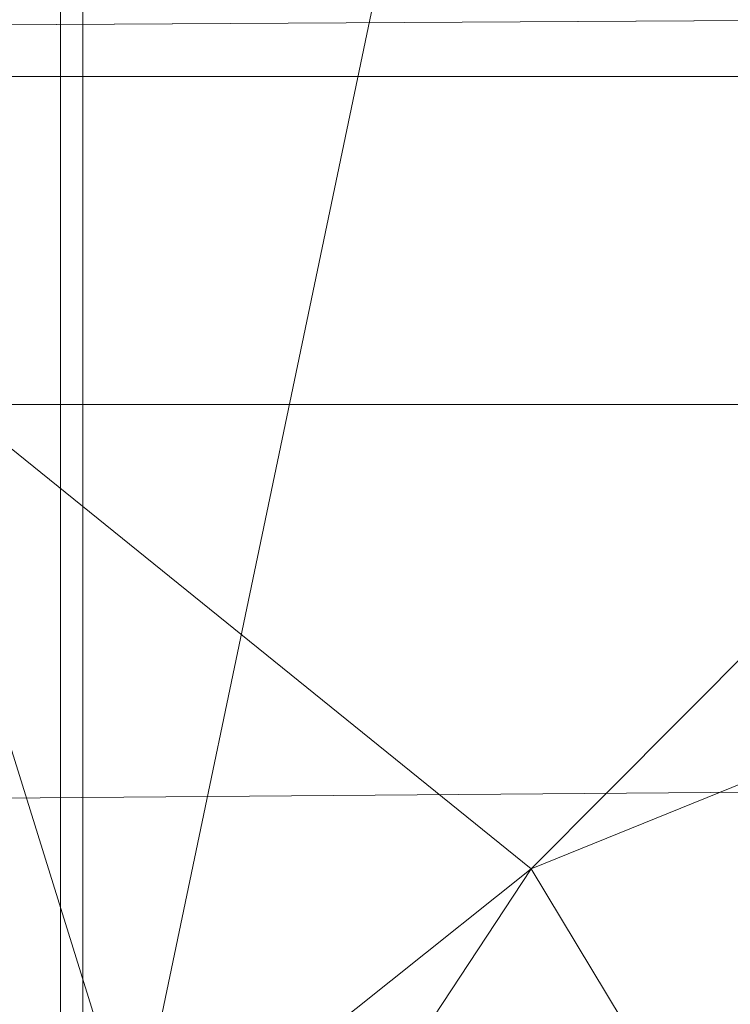
# Model space of a CAD drawing. Units: millimetres. Extents: x -7633 to 408035, y -3372 to 4270.
# Drawn here: x -5925 to -5924, y 2228 to 2229 of the extents above; entities that cross this region are included whole.
import ezdxf

# ---------------------------------------------------------------- set-up
doc = ezdxf.new("R2010")
doc.units = ezdxf.units.MM
doc.layers.add('Opvangzone', color=7, linetype='Continuous', true_color=0x00a19a)
doc.layers.add('Toestel 2D', color=7, linetype='Continuous', lineweight=20)

# ---------------------------------------------------------------- blocks, each defined once
blk = doc.blocks.new('WP-BB42-1')
at = {"layer": 'Opvangzone'}
blk.add_arc((-5753.5164, 2079.4753, 1002.3809), 1745.2564, 61.6647592, 297.6361738, dxfattribs=at)
at = {"layer": 'Toestel 2D', "elevation": 1002.3809, "flags": 128}
blk.add_lwpolyline([(-5925.0124, 2212.6965), (-5925.0124, 2239.2519)], close=True, dxfattribs=at)
for points in [[(-5924.9892, 2229.1654), (-5924.9892, 2228.9725), (-5924.9892, 2228.7782), (-5924.9892, 2228.5826), (-5924.9892, 2228.3855), (-5924.9892, 2228.1871), (-5924.9892, 2227.9887), (-5924.9892, 2227.7889), (-5924.9892, 2227.5892), (-5924.9892, 2227.3894), (-5924.9892, 2227.1896), (-5924.9892, 2226.9912), (-5924.9892, 2226.7928), (-5924.9892, 2226.5958), (-5924.9892, 2226.4001), (-5924.9892, 2226.2058), (-5924.9892, 2226.0129), (-5924.9892, 2225.8214), (-5924.9892, 2225.6341), (-5924.9892, 2225.4481), (-5924.9892, 2225.2648), (-5924.9892, 2225.0843), (-5924.9892, 2224.9066)], [(-5924.9892, 2224.9052), (-5924.9892, 2225.0829), (-5924.9892, 2225.2634), (-5924.9892, 2225.4467), (-5924.9892, 2225.6327), (-5924.9892, 2225.8214), (-5924.9892, 2226.0116), (-5924.9892, 2226.2045), (-5924.9892, 2226.3987), (-5924.9892, 2226.5944), (-5924.9892, 2226.7928), (-5924.9892, 2226.9912), (-5924.9892, 2227.1896), (-5924.9892, 2227.3894), (-5924.9892, 2227.5892), (-5924.9892, 2227.7889), (-5924.9892, 2227.9887), (-5924.9892, 2228.1871), (-5924.9892, 2228.3855), (-5924.9892, 2228.5839), (-5924.9892, 2228.7796), (-5924.9892, 2228.9738), (-5924.9892, 2229.1667)], [(-5924.9892, 2224.9066), (-5924.9892, 2225.0843), (-5924.9892, 2225.2648), (-5924.9892, 2225.4481), (-5924.9892, 2225.6341), (-5924.9892, 2225.8214), (-5924.9892, 2226.0129), (-5924.9892, 2226.2058), (-5924.9892, 2226.4001), (-5924.9892, 2226.5958), (-5924.9892, 2226.7928), (-5924.9892, 2226.9912), (-5924.9892, 2227.1896), (-5924.9892, 2227.3894), (-5924.9892, 2227.5892), (-5924.9892, 2227.7889), (-5924.9892, 2227.9887), (-5924.9892, 2228.1871), (-5924.9892, 2228.3855), (-5924.9892, 2228.5826), (-5924.9892, 2228.7782), (-5924.9892, 2228.9725), (-5924.9892, 2229.1654)], [(-5924.9892, 2229.1667), (-5924.9892, 2228.9738), (-5924.9892, 2228.7796), (-5924.9892, 2228.5839), (-5924.9892, 2228.3855), (-5924.9892, 2228.1871), (-5924.9892, 2227.9887), (-5924.9892, 2227.7889), (-5924.9892, 2227.5892), (-5924.9892, 2227.3894), (-5924.9892, 2227.1896), (-5924.9892, 2226.9912), (-5924.9892, 2226.7928), (-5924.9892, 2226.5944), (-5924.9892, 2226.3987), (-5924.9892, 2226.2045), (-5924.9892, 2226.0116), (-5924.9892, 2225.8214), (-5924.9892, 2225.6327), (-5924.9892, 2225.4467), (-5924.9892, 2225.2634), (-5924.9892, 2225.0829), (-5924.9892, 2224.9052)], [(-5924.9892, 2229.1654), (-5924.9892, 2228.9725), (-5924.9892, 2228.7782), (-5924.9892, 2228.5826), (-5924.9892, 2228.3855), (-5924.9892, 2228.1871), (-5924.9892, 2227.9887), (-5924.9892, 2227.7889), (-5924.9892, 2227.5892), (-5924.9892, 2227.3894), (-5924.9892, 2227.1896), (-5924.9892, 2226.9912), (-5924.9892, 2226.7928), (-5924.9892, 2226.5958), (-5924.9892, 2226.4001), (-5924.9892, 2226.2058), (-5924.9892, 2226.0129), (-5924.9892, 2225.8214), (-5924.9892, 2225.6341), (-5924.9892, 2225.4481), (-5924.9892, 2225.2648), (-5924.9892, 2225.0843), (-5924.9892, 2224.9066)], [(-5924.9892, 2224.9052), (-5924.9892, 2225.0829), (-5924.9892, 2225.2634), (-5924.9892, 2225.4467), (-5924.9892, 2225.6327), (-5924.9892, 2225.8214), (-5924.9892, 2226.0116), (-5924.9892, 2226.2045), (-5924.9892, 2226.3987), (-5924.9892, 2226.5944), (-5924.9892, 2226.7928), (-5924.9892, 2226.9912), (-5924.9892, 2227.1896), (-5924.9892, 2227.3894), (-5924.9892, 2227.5892), (-5924.9892, 2227.7889), (-5924.9892, 2227.9887), (-5924.9892, 2228.1871), (-5924.9892, 2228.3855), (-5924.9892, 2228.5839), (-5924.9892, 2228.7796), (-5924.9892, 2228.9738), (-5924.9892, 2229.1667)], [(-5924.9892, 2224.9066), (-5924.9892, 2225.0843), (-5924.9892, 2225.2648), (-5924.9892, 2225.4481), (-5924.9892, 2225.6341), (-5924.9892, 2225.8214), (-5924.9892, 2226.0129), (-5924.9892, 2226.2058), (-5924.9892, 2226.4001), (-5924.9892, 2226.5958), (-5924.9892, 2226.7928), (-5924.9892, 2226.9912), (-5924.9892, 2227.1896), (-5924.9892, 2227.3894), (-5924.9892, 2227.5892), (-5924.9892, 2227.7889), (-5924.9892, 2227.9887), (-5924.9892, 2228.1871), (-5924.9892, 2228.3855), (-5924.9892, 2228.5826), (-5924.9892, 2228.7782), (-5924.9892, 2228.9725), (-5924.9892, 2229.1654)], [(-5924.9892, 2229.1667), (-5924.9892, 2228.9738), (-5924.9892, 2228.7796), (-5924.9892, 2228.5839), (-5924.9892, 2228.3855), (-5924.9892, 2228.1871), (-5924.9892, 2227.9887), (-5924.9892, 2227.7889), (-5924.9892, 2227.5892), (-5924.9892, 2227.3894), (-5924.9892, 2227.1896), (-5924.9892, 2226.9912), (-5924.9892, 2226.7928), (-5924.9892, 2226.5944), (-5924.9892, 2226.3987), (-5924.9892, 2226.2045), (-5924.9892, 2226.0116), (-5924.9892, 2225.8214), (-5924.9892, 2225.6327), (-5924.9892, 2225.4467), (-5924.9892, 2225.2634), (-5924.9892, 2225.0829), (-5924.9892, 2224.9052)], [(-5924.9892, 2229.1654), (-5924.9892, 2228.9725), (-5924.9892, 2228.7782), (-5924.9892, 2228.5826), (-5924.9892, 2228.3855), (-5924.9892, 2228.1871), (-5924.9892, 2227.9887), (-5924.9892, 2227.7889), (-5924.9892, 2227.5892), (-5924.9892, 2227.3894), (-5924.9892, 2227.1896), (-5924.9892, 2226.9912), (-5924.9892, 2226.7928), (-5924.9892, 2226.5958), (-5924.9892, 2226.4001), (-5924.9892, 2226.2058), (-5924.9892, 2226.0129), (-5924.9892, 2225.8214), (-5924.9892, 2225.6341), (-5924.9892, 2225.4481), (-5924.9892, 2225.2648), (-5924.9892, 2225.0843), (-5924.9892, 2224.9066)], [(-5924.9892, 2224.9052), (-5924.9892, 2225.0829), (-5924.9892, 2225.2634), (-5924.9892, 2225.4467), (-5924.9892, 2225.6327), (-5924.9892, 2225.8214), (-5924.9892, 2226.0116), (-5924.9892, 2226.2045), (-5924.9892, 2226.3987), (-5924.9892, 2226.5944), (-5924.9892, 2226.7928), (-5924.9892, 2226.9912), (-5924.9892, 2227.1896), (-5924.9892, 2227.3894), (-5924.9892, 2227.5892), (-5924.9892, 2227.7889), (-5924.9892, 2227.9887), (-5924.9892, 2228.1871), (-5924.9892, 2228.3855), (-5924.9892, 2228.5839), (-5924.9892, 2228.7796), (-5924.9892, 2228.9738), (-5924.9892, 2229.1667)], [(-5924.9892, 2224.9066), (-5924.9892, 2225.0843), (-5924.9892, 2225.2648), (-5924.9892, 2225.4481), (-5924.9892, 2225.6341), (-5924.9892, 2225.8214), (-5924.9892, 2226.0129), (-5924.9892, 2226.2058), (-5924.9892, 2226.4001), (-5924.9892, 2226.5958), (-5924.9892, 2226.7928), (-5924.9892, 2226.9912), (-5924.9892, 2227.1896), (-5924.9892, 2227.3894), (-5924.9892, 2227.5892), (-5924.9892, 2227.7889), (-5924.9892, 2227.9887), (-5924.9892, 2228.1871), (-5924.9892, 2228.3855), (-5924.9892, 2228.5826), (-5924.9892, 2228.7782), (-5924.9892, 2228.9725), (-5924.9892, 2229.1654)], [(-5924.9892, 2229.1667), (-5924.9892, 2228.9738), (-5924.9892, 2228.7796), (-5924.9892, 2228.5839), (-5924.9892, 2228.3855), (-5924.9892, 2228.1871), (-5924.9892, 2227.9887), (-5924.9892, 2227.7889), (-5924.9892, 2227.5892), (-5924.9892, 2227.3894), (-5924.9892, 2227.1896), (-5924.9892, 2226.9912), (-5924.9892, 2226.7928), (-5924.9892, 2226.5944), (-5924.9892, 2226.3987), (-5924.9892, 2226.2045), (-5924.9892, 2226.0116), (-5924.9892, 2225.8214), (-5924.9892, 2225.6327), (-5924.9892, 2225.4467), (-5924.9892, 2225.2634), (-5924.9892, 2225.0829), (-5924.9892, 2224.9052)], [(-5924.9892, 2229.1654), (-5924.9892, 2228.9725), (-5924.9892, 2228.7782), (-5924.9892, 2228.5826), (-5924.9892, 2228.3855), (-5924.9892, 2228.1871), (-5924.9892, 2227.9887), (-5924.9892, 2227.7889), (-5924.9892, 2227.5892), (-5924.9892, 2227.3894), (-5924.9892, 2227.1896), (-5924.9892, 2226.9912), (-5924.9892, 2226.7928), (-5924.9892, 2226.5958), (-5924.9892, 2226.4001), (-5924.9892, 2226.2058), (-5924.9892, 2226.0129), (-5924.9892, 2225.8214), (-5924.9892, 2225.6341), (-5924.9892, 2225.4481), (-5924.9892, 2225.2648), (-5924.9892, 2225.0843), (-5924.9892, 2224.9066)], [(-5924.9892, 2224.9052), (-5924.9892, 2225.0829), (-5924.9892, 2225.2634), (-5924.9892, 2225.4467), (-5924.9892, 2225.6327), (-5924.9892, 2225.8214), (-5924.9892, 2226.0116), (-5924.9892, 2226.2045), (-5924.9892, 2226.3987), (-5924.9892, 2226.5944), (-5924.9892, 2226.7928), (-5924.9892, 2226.9912), (-5924.9892, 2227.1896), (-5924.9892, 2227.3894), (-5924.9892, 2227.5892), (-5924.9892, 2227.7889), (-5924.9892, 2227.9887), (-5924.9892, 2228.1871), (-5924.9892, 2228.3855), (-5924.9892, 2228.5839), (-5924.9892, 2228.7796), (-5924.9892, 2228.9738), (-5924.9892, 2229.1667)], [(-5924.9892, 2224.9066), (-5924.9892, 2225.0843), (-5924.9892, 2225.2648), (-5924.9892, 2225.4481), (-5924.9892, 2225.6341), (-5924.9892, 2225.8214), (-5924.9892, 2226.0129), (-5924.9892, 2226.2058), (-5924.9892, 2226.4001), (-5924.9892, 2226.5958), (-5924.9892, 2226.7928), (-5924.9892, 2226.9912), (-5924.9892, 2227.1896), (-5924.9892, 2227.3894), (-5924.9892, 2227.5892), (-5924.9892, 2227.7889), (-5924.9892, 2227.9887), (-5924.9892, 2228.1871), (-5924.9892, 2228.3855), (-5924.9892, 2228.5826), (-5924.9892, 2228.7782), (-5924.9892, 2228.9725), (-5924.9892, 2229.1654)], [(-5924.9892, 2229.1667), (-5924.9892, 2228.9738), (-5924.9892, 2228.7796), (-5924.9892, 2228.5839), (-5924.9892, 2228.3855), (-5924.9892, 2228.1871), (-5924.9892, 2227.9887), (-5924.9892, 2227.7889), (-5924.9892, 2227.5892), (-5924.9892, 2227.3894), (-5924.9892, 2227.1896), (-5924.9892, 2226.9912), (-5924.9892, 2226.7928), (-5924.9892, 2226.5944), (-5924.9892, 2226.3987), (-5924.9892, 2226.2045), (-5924.9892, 2226.0116), (-5924.9892, 2225.8214), (-5924.9892, 2225.6327), (-5924.9892, 2225.4467), (-5924.9892, 2225.2634), (-5924.9892, 2225.0829), (-5924.9892, 2224.9052)], [(-5923.4963, 2228.9443), (-5923.6334, 2228.9443), (-5923.7712, 2228.9443), (-5923.9083, 2228.9443), (-5924.0454, 2228.9443), (-5924.1818, 2228.9443), (-5924.3183, 2228.9443), (-5924.4547, 2228.9443), (-5924.5899, 2228.9443), (-5924.7251, 2228.9443), (-5924.8596, 2228.9443), (-5924.9928, 2228.9443), (-5925.1254, 2228.9443)], [(-5925.1267, 2228.9443), (-5924.9934, 2228.9443), (-5924.8602, 2228.9443), (-5924.7257, 2228.9443), (-5924.5905, 2228.9443), (-5924.4547, 2228.9443), (-5924.3189, 2228.9443), (-5924.1825, 2228.9443), (-5924.0454, 2228.9443), (-5923.9083, 2228.9443), (-5923.7712, 2228.9443), (-5923.6334, 2228.9443), (-5923.4963, 2228.9443)], [(-5925.1254, 2228.9443), (-5924.9928, 2228.9443), (-5924.8596, 2228.9443), (-5924.7251, 2228.9443), (-5924.5899, 2228.9443), (-5924.4547, 2228.9443), (-5924.3183, 2228.9443), (-5924.1818, 2228.9443), (-5924.0454, 2228.9443), (-5923.9083, 2228.9443), (-5923.7712, 2228.9443), (-5923.6334, 2228.9443), (-5923.4963, 2228.9443)], [(-5923.4963, 2228.9443), (-5923.6334, 2228.9443), (-5923.7712, 2228.9443), (-5923.9083, 2228.9443), (-5924.0454, 2228.9443), (-5924.1825, 2228.9443), (-5924.3189, 2228.9443), (-5924.4547, 2228.9443), (-5924.5905, 2228.9443), (-5924.7257, 2228.9443), (-5924.8602, 2228.9443), (-5924.9934, 2228.9443), (-5925.1267, 2228.9443)], [(-5923.4963, 2228.9443), (-5923.6334, 2228.9443), (-5923.7712, 2228.9443), (-5923.9083, 2228.9443), (-5924.0454, 2228.9443), (-5924.1818, 2228.9443), (-5924.3183, 2228.9443), (-5924.4547, 2228.9443), (-5924.5899, 2228.9443), (-5924.7251, 2228.9443), (-5924.8596, 2228.9443), (-5924.9928, 2228.9443), (-5925.1254, 2228.9443)], [(-5925.1267, 2228.9443), (-5924.9934, 2228.9443), (-5924.8602, 2228.9443), (-5924.7257, 2228.9443), (-5924.5905, 2228.9443), (-5924.4547, 2228.9443), (-5924.3189, 2228.9443), (-5924.1825, 2228.9443), (-5924.0454, 2228.9443), (-5923.9083, 2228.9443), (-5923.7712, 2228.9443), (-5923.6334, 2228.9443), (-5923.4963, 2228.9443)], [(-5925.1254, 2228.9443), (-5924.9928, 2228.9443), (-5924.8596, 2228.9443), (-5924.7251, 2228.9443), (-5924.5899, 2228.9443), (-5924.4547, 2228.9443), (-5924.3183, 2228.9443), (-5924.1818, 2228.9443), (-5924.0454, 2228.9443), (-5923.9083, 2228.9443), (-5923.7712, 2228.9443), (-5923.6334, 2228.9443), (-5923.4963, 2228.9443)], [(-5923.4963, 2228.9443), (-5923.6334, 2228.9443), (-5923.7712, 2228.9443), (-5923.9083, 2228.9443), (-5924.0454, 2228.9443), (-5924.1825, 2228.9443), (-5924.3189, 2228.9443), (-5924.4547, 2228.9443), (-5924.5905, 2228.9443), (-5924.7257, 2228.9443), (-5924.8602, 2228.9443), (-5924.9934, 2228.9443), (-5925.1267, 2228.9443)], [(-5923.4963, 2228.9443), (-5923.6334, 2228.9443), (-5923.7712, 2228.9443), (-5923.9083, 2228.9443), (-5924.0454, 2228.9443), (-5924.1818, 2228.9443), (-5924.3183, 2228.9443), (-5924.4547, 2228.9443), (-5924.5899, 2228.9443), (-5924.7251, 2228.9443), (-5924.8596, 2228.9443), (-5924.9928, 2228.9443), (-5925.1254, 2228.9443)], [(-5925.1267, 2228.9443), (-5924.9934, 2228.9443), (-5924.8602, 2228.9443), (-5924.7257, 2228.9443), (-5924.5905, 2228.9443), (-5924.4547, 2228.9443), (-5924.3189, 2228.9443), (-5924.1825, 2228.9443), (-5924.0454, 2228.9443), (-5923.9083, 2228.9443), (-5923.7712, 2228.9443), (-5923.6334, 2228.9443), (-5923.4963, 2228.9443)], [(-5925.1254, 2228.9443), (-5924.9928, 2228.9443), (-5924.8596, 2228.9443), (-5924.7251, 2228.9443), (-5924.5899, 2228.9443), (-5924.4547, 2228.9443), (-5924.3183, 2228.9443), (-5924.1818, 2228.9443), (-5924.0454, 2228.9443), (-5923.9083, 2228.9443), (-5923.7712, 2228.9443), (-5923.6334, 2228.9443), (-5923.4963, 2228.9443)], [(-5923.4963, 2228.9443), (-5923.6334, 2228.9443), (-5923.7712, 2228.9443), (-5923.9083, 2228.9443), (-5924.0454, 2228.9443), (-5924.1825, 2228.9443), (-5924.3189, 2228.9443), (-5924.4547, 2228.9443), (-5924.5905, 2228.9443), (-5924.7257, 2228.9443), (-5924.8602, 2228.9443), (-5924.9934, 2228.9443), (-5925.1267, 2228.9443)], [(-5923.4963, 2228.9443), (-5923.6334, 2228.9443), (-5923.7712, 2228.9443), (-5923.9083, 2228.9443), (-5924.0454, 2228.9443), (-5924.1818, 2228.9443), (-5924.3183, 2228.9443), (-5924.4547, 2228.9443), (-5924.5899, 2228.9443), (-5924.7251, 2228.9443), (-5924.8596, 2228.9443), (-5924.9928, 2228.9443), (-5925.1254, 2228.9443)], [(-5925.1267, 2228.9443), (-5924.9934, 2228.9443), (-5924.8602, 2228.9443), (-5924.7257, 2228.9443), (-5924.5905, 2228.9443), (-5924.4547, 2228.9443), (-5924.3189, 2228.9443), (-5924.1825, 2228.9443), (-5924.0454, 2228.9443), (-5923.9083, 2228.9443), (-5923.7712, 2228.9443), (-5923.6334, 2228.9443), (-5923.4963, 2228.9443)], [(-5925.1254, 2228.9443), (-5924.9928, 2228.9443), (-5924.8596, 2228.9443), (-5924.7251, 2228.9443), (-5924.5899, 2228.9443), (-5924.4547, 2228.9443), (-5924.3183, 2228.9443), (-5924.1818, 2228.9443), (-5924.0454, 2228.9443), (-5923.9083, 2228.9443), (-5923.7712, 2228.9443), (-5923.6334, 2228.9443), (-5923.4963, 2228.9443)], [(-5923.4963, 2228.9443), (-5923.6334, 2228.9443), (-5923.7712, 2228.9443), (-5923.9083, 2228.9443), (-5924.0454, 2228.9443), (-5924.1825, 2228.9443), (-5924.3189, 2228.9443), (-5924.4547, 2228.9443), (-5924.5905, 2228.9443), (-5924.7257, 2228.9443), (-5924.8602, 2228.9443), (-5924.9934, 2228.9443), (-5925.1267, 2228.9443)], [(-5923.5421, 2228.6038), (-5923.6966, 2228.6038), (-5923.8504, 2228.6038), (-5924.0041, 2228.6038), (-5924.1579, 2228.6038), (-5924.3109, 2228.6038), (-5924.4639, 2228.6038), (-5924.6162, 2228.6038), (-5924.767, 2228.6038), (-5924.9178, 2228.6038), (-5925.0678, 2228.6038), (-5925.2163, 2228.6038), (-5925.3648, 2228.6038), (-5925.5111, 2228.6038), (-5925.6566, 2228.6038), (-5925.8006, 2228.6038), (-5925.9439, 2228.6038), (-5926.0849, 2228.6038), (-5926.2244, 2228.6038), (-5926.3625, 2228.6038), (-5926.499, 2228.6038), (-5926.6332, 2228.6038)], [(-5926.6332, 2228.6038), (-5926.499, 2228.6038), (-5926.3625, 2228.6038), (-5926.2244, 2228.6038), (-5926.0849, 2228.6038), (-5925.9439, 2228.6038), (-5925.8006, 2228.6038), (-5925.6566, 2228.6038), (-5925.5111, 2228.6038), (-5925.3648, 2228.6038), (-5925.2163, 2228.6038), (-5925.0678, 2228.6038), (-5924.9178, 2228.6038), (-5924.767, 2228.6038), (-5924.6162, 2228.6038), (-5924.4639, 2228.6038), (-5924.3109, 2228.6038), (-5924.1579, 2228.6038), (-5924.0041, 2228.6038), (-5923.8504, 2228.6038), (-5923.6966, 2228.6038), (-5923.5421, 2228.6038)], [(-5923.5421, 2228.6038), (-5923.6966, 2228.6038), (-5923.8504, 2228.6038), (-5924.0041, 2228.6038), (-5924.1579, 2228.6038), (-5924.3109, 2228.6038), (-5924.4639, 2228.6038), (-5924.6162, 2228.6038), (-5924.767, 2228.6038), (-5924.9178, 2228.6038), (-5925.0678, 2228.6038), (-5925.2163, 2228.6038), (-5925.3648, 2228.6038), (-5925.5111, 2228.6038), (-5925.6566, 2228.6038), (-5925.8006, 2228.6038), (-5925.9439, 2228.6038), (-5926.0849, 2228.6038), (-5926.2244, 2228.6038), (-5926.3625, 2228.6038), (-5926.499, 2228.6038), (-5926.6332, 2228.6038)], [(-5926.6332, 2228.6038), (-5926.499, 2228.6038), (-5926.3625, 2228.6038), (-5926.2244, 2228.6038), (-5926.0849, 2228.6038), (-5925.9439, 2228.6038), (-5925.8006, 2228.6038), (-5925.6566, 2228.6038), (-5925.5111, 2228.6038), (-5925.3648, 2228.6038), (-5925.2163, 2228.6038), (-5925.0678, 2228.6038), (-5924.9178, 2228.6038), (-5924.767, 2228.6038), (-5924.6162, 2228.6038), (-5924.4639, 2228.6038), (-5924.3109, 2228.6038), (-5924.1579, 2228.6038), (-5924.0041, 2228.6038), (-5923.8504, 2228.6038), (-5923.6966, 2228.6038), (-5923.5421, 2228.6038)]]:
    blk.add_lwpolyline(points, dxfattribs=at)
at = {"layer": 'Toestel 2D'}
mesh = blk.add_polyface(dxfattribs=at)
corners = [(-5786.2849, 2322.6799, 1002.3809), (-5786.2849, 2322.6799, 1002.3809), (-5754.3182, 2324.9543, 1002.3809), (-5754.3182, 2324.9547, 1002.3809), (-5817.6812, 2316.252, 1002.3809), (-5817.6812, 2316.252, 1002.3809), (-5847.9699, 2305.7811, 1002.3809), (-5847.9699, 2305.7811, 1002.3809), (-5876.6327, 2291.4464, 1002.3809), (-5876.6327, 2291.4464, 1002.3809), (-5903.1793, 2273.493, 1002.3809), (-5903.1793, 2273.493, 1002.3809), (-5927.1554, 2252.2281, 1002.3809), (-5927.1554, 2252.2281, 1002.3809), (-5947.4072, 2228.8731, 1002.3809), (-5947.4072, 2228.8731, 1002.3809), (-5722.3281, 2323.0376, 1002.3809), (-5722.3281, 2323.0376, 1002.3809), (-5690.8619, 2316.9613, 1002.3809), (-5690.8619, 2316.9613, 1002.3809), (-5660.458, 2306.8299, 1002.3809), (-5660.458, 2306.8299, 1002.3809), (-5631.6366, 2292.8166, 1002.3809), (-5631.6366, 2292.8166, 1002.3809), (-5604.8909, 2275.1612, 1002.3809), (-5604.8909, 2275.1612, 1002.3809), (-5580.6785, 2254.1659, 1002.3809), (-5580.6785, 2254.1659, 1002.3809), (-5560.1663, 2231.0385, 1002.3809), (-5560.1663, 2231.0385, 1002.3809)]
mesh.append_faces([[corners[k] for k in face] for face in [(0, 2, 3, 3), (4, 1, 0, 0), (6, 5, 4, 4), (8, 7, 6, 6), (10, 9, 8, 8), (12, 11, 10, 10), (14, 12, 15, 15), (16, 18, 19, 19), (19, 20, 21, 21), (21, 22, 23, 23), (23, 24, 25, 25), (25, 26, 27, 27), (27, 28, 29, 29), (14, 29, 28, 28), (22, 26, 24, 24), (14, 11, 13, 13), (3, 17, 16, 16), (12, 29, 15, 15), (29, 25, 27, 27)]], dxfattribs={"vtx0": -1})
mesh.append_faces([[corners[k] for k in face] for face in [(26, 22, 28, 28), (28, 22, 14, 14)]], dxfattribs={"vtx0": -1, "vtx1": -1})
mesh.append_faces([[corners[k] for k in face] for face in [(14, 22, 20, 20), (14, 20, 18, 18), (14, 18, 17, 17), (14, 17, 2, 2), (14, 2, 1, 1), (14, 1, 5, 5), (14, 5, 7, 7), (14, 7, 9, 9), (14, 9, 11, 11), (29, 12, 10, 10), (29, 10, 8, 8), (29, 8, 6, 6), (29, 6, 4, 4), (29, 4, 0, 0), (29, 0, 3, 3), (29, 3, 16, 16), (29, 16, 19, 19), (29, 19, 21, 21), (29, 21, 23, 23), (29, 23, 25, 25)]], dxfattribs={"vtx0": -1, "vtx2": -1, "vtx3": -1})
mesh.append_faces([[corners[k] for k in face] for face in [(0, 1, 2, 2), (4, 5, 1, 1), (6, 7, 5, 5), (8, 9, 7, 7), (10, 11, 9, 9), (12, 13, 11, 11), (14, 13, 12, 12), (16, 17, 18, 18), (19, 18, 20, 20), (21, 20, 22, 22), (23, 22, 24, 24), (25, 24, 26, 26), (27, 26, 28, 28), (14, 15, 29, 29), (3, 2, 17, 17)]], dxfattribs={"vtx2": -1, "vtx3": -1})
mesh = blk.add_polyface(dxfattribs=at)
corners = [(-5927.1554, 2252.2281, 1002.3809), (-5927.1554, 2252.2281, 1002.3809), (-5904.0277, 2272.7405, 1002.3809), (-5904.0277, 2272.7405, 1002.3809), (-5948.1507, 2228.0157, 1002.3809), (-5948.1507, 2228.0157, 1002.3809), (-5965.806, 2201.27, 1002.3809), (-5965.806, 2201.27, 1002.3809), (-5979.8193, 2172.4486, 1002.3809), (-5979.8193, 2172.4486, 1002.3809), (-5989.9508, 2142.0447, 1002.3809), (-5989.9508, 2142.0447, 1002.3809), (-5996.0271, 2110.5785, 1002.3809), (-5996.0271, 2110.5785, 1002.3809), (-5997.9436, 2078.5884, 1002.3809), (-5997.9436, 2078.5884, 1002.3809), (-5995.6694, 2046.6217, 1002.3809), (-5995.6694, 2046.6217, 1002.3809), (-5989.2415, 2015.2254, 1002.3809), (-5989.2415, 2015.2254, 1002.3809), (-5978.7706, 1984.9367, 1002.3809), (-5978.7706, 1984.9367, 1002.3809), (-5964.4359, 1956.2739, 1002.3809), (-5964.4359, 1956.2739, 1002.3809), (-5946.4825, 1929.7273, 1002.3809), (-5946.4825, 1929.7273, 1002.3809), (-5925.2176, 1905.7512, 1002.3809), (-5925.2176, 1905.7512, 1002.3809), (-5901.8624, 1885.4992, 1002.3809), (-5901.8624, 1885.4992, 1002.3809)]
mesh.append_faces([[corners[k] for k in face] for face in [(0, 2, 3, 3), (4, 1, 0, 0), (6, 5, 4, 4), (8, 7, 6, 6), (10, 9, 8, 8), (12, 11, 10, 10), (14, 13, 12, 12), (16, 15, 14, 14), (18, 17, 16, 16), (20, 19, 18, 18), (22, 21, 20, 20), (24, 23, 22, 22), (26, 25, 24, 24), (28, 26, 29, 29), (5, 2, 1, 1), (28, 25, 27, 27), (28, 3, 2, 2), (26, 3, 29, 29), (3, 4, 0, 0)]], dxfattribs={"vtx0": -1})
mesh.append_faces([[corners[k] for k in face] for face in [(2, 7, 28, 28)]], dxfattribs={"vtx0": -1, "vtx1": -1})
mesh.append_faces([[corners[k] for k in face] for face in [(2, 5, 7, 7), (28, 7, 9, 9), (28, 9, 11, 11), (28, 11, 13, 13), (28, 13, 15, 15), (28, 15, 17, 17), (28, 17, 19, 19), (28, 19, 21, 21), (28, 21, 23, 23), (28, 23, 25, 25), (3, 26, 24, 24), (3, 24, 22, 22), (3, 22, 20, 20), (3, 20, 18, 18), (3, 18, 16, 16), (3, 16, 14, 14), (3, 14, 12, 12), (3, 12, 10, 10), (3, 10, 8, 8), (3, 8, 6, 6), (3, 6, 4, 4)]], dxfattribs={"vtx0": -1, "vtx2": -1, "vtx3": -1})
mesh.append_faces([[corners[k] for k in face] for face in [(0, 1, 2, 2), (4, 5, 1, 1), (6, 7, 5, 5), (8, 9, 7, 7), (10, 11, 9, 9), (12, 13, 11, 11), (14, 15, 13, 13), (16, 17, 15, 15), (18, 19, 17, 17), (20, 21, 19, 19), (22, 23, 21, 21), (24, 25, 23, 23), (26, 27, 25, 25), (28, 27, 26, 26), (28, 29, 3, 3)]], dxfattribs={"vtx2": -1, "vtx3": -1})
mesh = blk.add_polyface(dxfattribs=at)
corners = [(-5924.4412, 2225.3323, 1002.3809), (-5924.9357, 2227.8351, 1002.3809), (-5920.3896, 2225.934, 1002.3809), (-5920.7069, 2223.7707, 1002.3809), (-5923.0622, 2223.4944, 1002.3809), (-5924.4132, 2230.3322, 1002.3809), (-5923.0137, 2232.1545, 1002.3809), (-5917.0616, 2229.6655, 1002.3809), (-5919.0553, 2228.0916, 1002.3809), (-5926.2376, 2227.8424, 1002.3809), (-5925.7151, 2230.3395, 1002.3809), (-5924.3156, 2232.1618, 1002.3809), (-5922.4141, 2232.8211, 1002.3809), (-5921.1122, 2232.8138, 1002.3809), (-5921.1681, 2222.814, 1002.3809), (-5922.47, 2222.8212, 1002.3809), (-5924.364, 2223.5017, 1002.3809), (-5925.7431, 2225.3396, 1002.3809), (-5929.4946, 2223.8198, 1002.3809), (-5930.8047, 2225.9922, 1002.3809), (-5931.0977, 2228.159, 1002.3809), (-5930.2952, 2229.7394, 1002.3809), (-5928.6122, 2230.3102, 1002.3809), (-5926.4997, 2229.7182, 1002.3809), (-5920.5201, 2232.1406, 1002.3809), (-5924.5236, 2228.1222, 1002.3809), (-5919.141, 2230.3027, 1002.3809), (-5923.2136, 2225.9498, 1002.3809), (-5920.5685, 2223.4805, 1002.3809), (-5923.723, 2222.2026, 1002.3809), (-5925.406, 2221.6319, 1002.3809), (-5927.5185, 2222.2238, 1002.3809), (-5929.8423, 2218.6973, 1002.3809), (-5927.5687, 2218.3497, 1002.3809), (-5926.0467, 2218.6761, 1002.3809), (-5922.9205, 2223.7831, 1002.3809), (-5925.684, 2219.5892, 1002.3809), (-5926.5779, 2220.8442, 1002.3809), (-5928.4887, 2222.1049, 1002.3809), (-5930.9045, 2223.0335, 1002.3809), (-5933.1781, 2223.3811, 1002.3809), (-5934.7001, 2223.0547, 1002.3809), (-5935.0628, 2222.1416, 1002.3809), (-5934.169, 2220.8866, 1002.3809), (-5932.2581, 2219.6259, 1002.3809), (-5932.5544, 2213.8775, 1002.3809), (-5934.8882, 2213.8905, 1002.3809), (-5936.3499, 2213.8987, 1002.3809), (-5936.5479, 2213.8998, 1002.3809)]
mesh.append_faces([[corners[k] for k in face] for face in [(0, 0, 1, 2), (4, 4, 0, 3), (5, 5, 6, 7), (1, 1, 5, 8), (1, 1, 9, 10), (5, 5, 10, 11), (6, 6, 11, 12), (14, 14, 15, 16), (4, 4, 16, 17), (0, 0, 17, 9), (17, 17, 18, 19), (9, 9, 19, 20), (10, 10, 20, 21), (11, 11, 21, 22), (12, 12, 22, 23), (24, 24, 23, 25), (26, 26, 25, 27), (28, 28, 29, 30), (15, 15, 30, 31), (16, 16, 31, 18), (37, 37, 36, 35), (38, 38, 37, 27), (39, 39, 38, 25), (40, 40, 39, 23), (41, 41, 40, 22), (42, 42, 41, 21), (43, 43, 42, 20), (44, 44, 43, 19)]], dxfattribs={"vtx0": -1, "vtx3": -1})
mesh.append_faces([[corners[k] for k in face] for face in [(3, 3, 0, 2), (5, 5, 1, 10), (6, 6, 5, 11), (13, 13, 6, 12), (4, 4, 14, 16), (0, 0, 4, 17), (1, 1, 0, 9), (9, 9, 17, 19), (10, 10, 9, 20), (11, 11, 10, 21), (12, 12, 11, 22), (24, 24, 12, 23), (15, 15, 28, 30), (16, 16, 15, 31), (17, 17, 16, 18), (31, 31, 32, 18), (30, 30, 33, 31), (29, 29, 34, 30), (35, 35, 36, 29), (27, 27, 37, 35), (25, 25, 38, 27), (23, 23, 39, 25), (22, 22, 40, 23), (21, 21, 41, 22), (20, 20, 42, 21), (19, 19, 43, 20), (18, 18, 44, 19), (39, 39, 45, 38), (40, 40, 46, 39), (41, 41, 47, 40), (42, 42, 48, 41)]], dxfattribs={"vtx2": -1})
mesh = blk.add_polyface(dxfattribs=at)
corners = [(-5919.9221, 2222.1813, 1002.3809), (-5920.7069, 2223.7707, 1002.3809), (-5917.9904, 2219.5461, 1002.3809), (-5917.638, 2218.6291, 1002.3809), (-5918.2456, 2221.5918, 1002.3809), (-5916.1266, 2222.1601, 1002.3809), (-5916.1197, 2218.2857, 1002.3809), (-5914.1328, 2223.7339, 1002.3809), (-5913.8424, 2218.6079, 1002.3809), (-5911.4164, 2219.5094, 1002.3809), (-5912.7985, 2225.8916, 1002.3809), (-5909.4915, 2220.7486, 1002.3809), (-5912.4813, 2228.0549, 1002.3809), (-5908.5837, 2221.9936, 1002.3809), (-5913.266, 2229.6442, 1002.3809), (-5908.9362, 2222.9106, 1002.3809), (-5914.9425, 2230.2337, 1002.3809), (-5910.4545, 2223.2541, 1002.3809), (-5917.0616, 2229.6655, 1002.3809), (-5912.7317, 2222.9318, 1002.3809), (-5919.0553, 2228.0916, 1002.3809), (-5915.1578, 2222.0303, 1002.3809), (-5920.3896, 2225.934, 1002.3809), (-5917.0826, 2220.7911, 1002.3809), (-5923.0622, 2223.4944, 1002.3809), (-5921.1681, 2222.814, 1002.3809), (-5919.2666, 2223.4732, 1002.3809), (-5917.8671, 2225.2955, 1002.3809), (-5917.3446, 2227.7926, 1002.3809), (-5917.8391, 2230.2955, 1002.3809), (-5919.2182, 2232.1333, 1002.3809), (-5921.1122, 2232.8138, 1002.3809), (-5923.0137, 2232.1545, 1002.3809), (-5924.4132, 2230.3322, 1002.3809), (-5924.9357, 2227.8351, 1002.3809), (-5922.4141, 2232.8211, 1002.3809), (-5920.5201, 2232.1406, 1002.3809), (-5919.141, 2230.3027, 1002.3809), (-5918.6465, 2227.7999, 1002.3809), (-5919.169, 2225.3028, 1002.3809), (-5920.5685, 2223.4805, 1002.3809), (-5922.47, 2222.8212, 1002.3809), (-5924.5236, 2228.1222, 1002.3809), (-5923.2136, 2225.9498, 1002.3809), (-5922.9205, 2223.7831, 1002.3809), (-5923.723, 2222.2026, 1002.3809)]
mesh.append_faces([[corners[k] for k in face] for face in [(0, 0, 1, 2), (4, 4, 0, 3), (5, 5, 4, 6), (7, 7, 5, 8), (10, 10, 7, 9), (12, 12, 10, 11), (14, 14, 12, 13), (16, 16, 14, 15), (18, 18, 16, 17), (20, 20, 18, 19), (22, 22, 20, 21), (1, 1, 22, 23), (25, 25, 24, 0), (26, 26, 25, 4), (27, 27, 26, 5), (28, 28, 27, 7), (29, 29, 28, 10), (30, 30, 29, 12), (31, 31, 30, 14), (32, 32, 31, 16), (31, 31, 35, 36), (30, 30, 36, 37), (29, 29, 37, 38), (28, 28, 38, 39), (27, 27, 39, 40), (26, 26, 40, 41), (38, 38, 43, 44), (39, 39, 44, 45)]], dxfattribs={"vtx0": -1, "vtx3": -1})
mesh.append_faces([[corners[k] for k in face] for face in [(3, 3, 0, 2), (9, 9, 7, 8), (11, 11, 10, 9), (13, 13, 12, 11), (15, 15, 14, 13), (17, 17, 16, 15), (19, 19, 18, 17), (21, 21, 20, 19), (23, 23, 22, 21), (2, 2, 1, 23), (0, 0, 24, 1), (4, 4, 25, 0), (5, 5, 26, 4), (7, 7, 27, 5), (10, 10, 28, 7), (12, 12, 29, 10), (14, 14, 30, 12), (16, 16, 31, 14), (18, 18, 32, 16), (20, 20, 33, 18), (22, 22, 34, 20), (30, 30, 31, 36), (29, 29, 30, 37), (28, 28, 29, 38), (27, 27, 28, 39), (26, 26, 27, 40), (25, 25, 26, 41), (37, 37, 36, 42), (38, 38, 37, 43), (39, 39, 38, 44), (40, 40, 39, 45)]], dxfattribs={"vtx2": -1})
mesh = blk.add_polyface(dxfattribs=at)
corners = [(-5560.1663, 2231.0385, 1002.3809), (-5560.1663, 2231.0385, 1002.3809), (-5559.4136, 2230.1898, 1002.3809), (-5559.4136, 2230.1898, 1002.3809), (-5541.4602, 2203.6433, 1002.3809), (-5541.4602, 2203.6433, 1002.3809), (-5527.1255, 2174.9804, 1002.3809), (-5527.1255, 2174.9804, 1002.3809), (-5516.6546, 2144.6917, 1002.3809), (-5516.6546, 2144.6917, 1002.3809), (-5513.9119, 2131.2955, 1002.3809), (-5513.9119, 2131.2955, 1002.3809), (-5948.1507, 2228.0157, 1002.3809), (-5948.1507, 2228.0157, 1002.3809), (-5947.4072, 2228.8731, 1002.3809), (-5947.4072, 2228.8731, 1002.3809), (-5965.806, 2201.27, 1002.3809), (-5965.806, 2201.27, 1002.3809), (-5979.8193, 2172.4486, 1002.3809), (-5979.8193, 2172.4486, 1002.3809), (-5989.9508, 2142.0447, 1002.3809), (-5989.9508, 2142.0447, 1002.3809), (-5992.5433, 2128.6192, 1002.3809), (-5992.5433, 2128.6192, 1002.3809), (-5831.6156, 2129.519, 1002.3809), (-5831.6156, 2129.519, 1002.3809), (-5831.4643, 2129.7999, 1002.3809), (-5831.4643, 2129.7999, 1002.3809), (-5823.572, 2140.4667, 1002.3809), (-5823.572, 2140.4667, 1002.3809), (-5814.2419, 2149.9016, 1002.3809), (-5814.2419, 2149.9016, 1002.3809), (-5803.6641, 2157.9128, 1002.3809), (-5803.6641, 2157.9128, 1002.3809), (-5792.0538, 2164.337, 1002.3809), (-5792.0538, 2164.337, 1002.3809), (-5779.6475, 2169.0435, 1002.3809), (-5779.6475, 2169.0435, 1002.3809), (-5766.6976, 2171.9365, 1002.3809), (-5766.6976, 2171.9365, 1002.3809), (-5753.4678, 2172.9571, 1002.3809), (-5753.4678, 2172.9571, 1002.3809), (-5740.2275, 2172.0845, 1002.3809), (-5740.2275, 2172.0845, 1002.3809), (-5727.246, 2169.3365, 1002.3809), (-5727.246, 2169.3365, 1002.3809), (-5714.7878, 2164.769, 1002.3809), (-5714.7878, 2164.769, 1002.3809), (-5703.1065, 2158.4751, 1002.3809), (-5703.1065, 2158.4751, 1002.3809), (-5692.4397, 2150.5827, 1002.3809), (-5692.4397, 2150.5827, 1002.3809), (-5683.0047, 2141.2527, 1002.3809), (-5683.0047, 2141.2527, 1002.3809), (-5674.9936, 2130.6748, 1002.3809), (-5674.9936, 2130.6748, 1002.3809), (-5674.8391, 2130.3957, 1002.3809), (-5674.8391, 2130.3957, 1002.3809)]
mesh.append_faces([[corners[k] for k in face] for face in [(0, 2, 3, 3), (3, 4, 5, 5), (5, 6, 7, 7), (7, 8, 9, 9), (9, 10, 11, 11), (12, 14, 15, 15), (16, 13, 12, 12), (18, 17, 16, 16), (20, 19, 18, 18), (22, 20, 23, 23), (22, 24, 25, 25), (26, 25, 24, 24), (28, 27, 26, 26), (30, 29, 28, 28), (32, 31, 30, 30), (34, 33, 32, 32), (36, 35, 34, 34), (38, 37, 36, 36), (40, 39, 38, 38), (42, 41, 40, 40), (44, 43, 42, 42), (46, 45, 44, 44), (48, 47, 46, 46), (50, 49, 48, 48), (52, 51, 50, 50), (54, 53, 52, 52), (56, 54, 57, 57), (0, 12, 15, 15), (57, 9, 11, 11), (23, 26, 24, 24), (1, 15, 14, 14), (8, 56, 10, 10), (17, 14, 13, 13), (27, 22, 25, 25), (11, 56, 57, 57)]], dxfattribs={"vtx0": -1})
mesh.append_faces([[corners[k] for k in face] for face in [(12, 0, 16, 16), (16, 0, 18, 18), (18, 0, 20, 20), (20, 38, 23, 23), (38, 5, 40, 40), (40, 5, 42, 42), (42, 5, 44, 44), (44, 5, 46, 46), (46, 7, 48, 48), (48, 7, 50, 50), (50, 7, 52, 52), (52, 9, 54, 54), (54, 9, 57, 57), (26, 23, 28, 28), (28, 23, 30, 30), (30, 23, 32, 32), (32, 23, 34, 34), (34, 23, 36, 36), (36, 23, 38, 38), (56, 6, 55, 55), (55, 6, 53, 53), (53, 6, 51, 51), (51, 4, 49, 49), (49, 4, 47, 47), (47, 4, 45, 45), (45, 2, 43, 43), (43, 2, 41, 41), (41, 2, 39, 39), (22, 2, 21, 21), (21, 2, 19, 19), (19, 14, 17, 17)]], dxfattribs={"vtx0": -1, "vtx1": -1})
mesh.append_faces([[corners[k] for k in face] for face in [(20, 5, 38, 38), (39, 2, 22, 22)]], dxfattribs={"vtx0": -1, "vtx1": -1, "vtx2": -1, "vtx3": -1})
mesh.append_faces([[corners[k] for k in face] for face in [(20, 0, 3, 3), (20, 3, 5, 5), (46, 5, 7, 7), (52, 7, 9, 9), (56, 8, 6, 6), (51, 6, 4, 4), (45, 4, 2, 2), (19, 2, 1, 1), (19, 1, 14, 14), (22, 27, 29, 29), (22, 29, 31, 31), (22, 31, 33, 33), (22, 33, 35, 35), (22, 35, 37, 37), (22, 37, 39, 39)]], dxfattribs={"vtx0": -1, "vtx2": -1, "vtx3": -1})
mesh.append_faces([[corners[k] for k in face] for face in [(0, 1, 2, 2), (3, 2, 4, 4), (5, 4, 6, 6), (7, 6, 8, 8), (9, 8, 10, 10), (12, 13, 14, 14), (16, 17, 13, 13), (18, 19, 17, 17), (20, 21, 19, 19), (22, 21, 20, 20), (22, 23, 24, 24), (26, 27, 25, 25), (28, 29, 27, 27), (30, 31, 29, 29), (32, 33, 31, 31), (34, 35, 33, 33), (36, 37, 35, 35), (38, 39, 37, 37), (40, 41, 39, 39), (42, 43, 41, 41), (44, 45, 43, 43), (46, 47, 45, 45), (48, 49, 47, 47), (50, 51, 49, 49), (52, 53, 51, 51), (54, 55, 53, 53), (56, 55, 54, 54), (1, 0, 15, 15), (11, 10, 56, 56)]], dxfattribs={"vtx2": -1, "vtx3": -1})

msp = doc.modelspace()

# ---------------------------------------------------------------- block references
at = {"layer": 'Opvangzone'}
msp.add_blockref('WP-BB42-1', (0, 0), dxfattribs=at)

doc.saveas('drawing.dxf')
